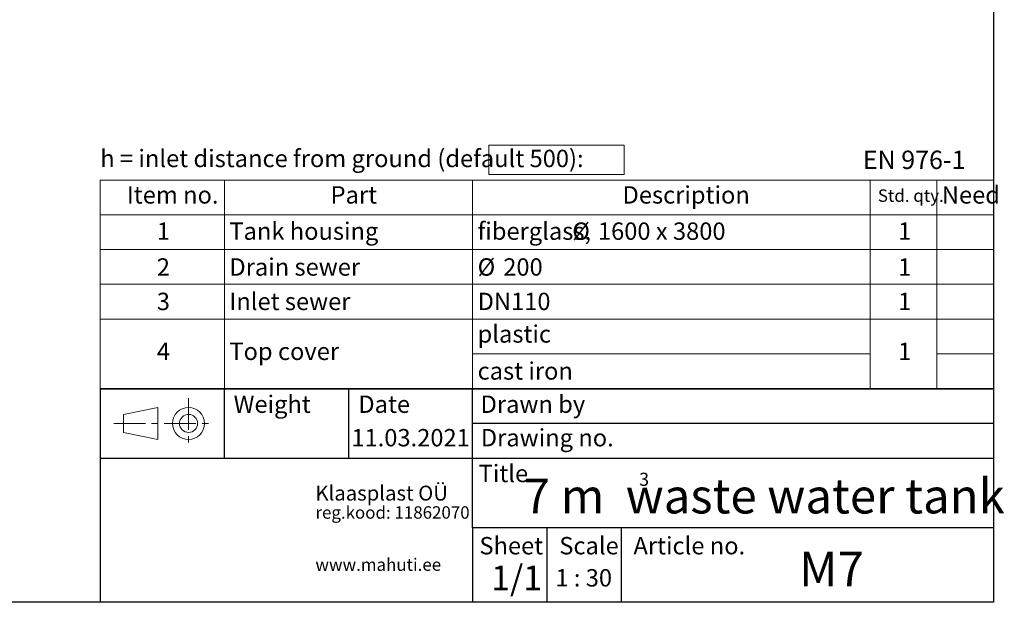
# Model space of a CAD drawing. Units: millimetres. Extents: x 8 to 413, y 5 to 290.
# Drawn here: x 215 to 413, y 5 to 123 of the extents above; entities that cross this region are included whole.
import ezdxf

# ---------------------------------------------------------------- set-up
doc = ezdxf.new("R2010")
doc.units = ezdxf.units.MM
doc.linetypes.add('CENTER', pattern=[10.16, 6.35, -1.27, 1.27, -1.27])
doc.styles.add('SLDTEXTSTYLE0', font='TXT', dxfattribs={"width": 0.605})
doc.styles.add('SLDTEXTSTYLE1', font='TXT', dxfattribs={"width": 0.57})

# ---------------------------------------------------------------- blocks, each defined once
blk = doc.blocks.new('SW_NOTE_0')
at = {"color": 0, "linetype": 'Continuous', "lineweight": 0, "attachment_point": 1, "style": 'SLDTEXTSTYLE0'}
for s, insert, char_height in [('Klaasplast OÜ', (0, 3.87), 3), ('reg.kood: 11862070', (0, -0.28), 2.5), ('www.mahuti.ee', (0, -10.78), 2.5)]:
    blk.add_mtext(s, dxfattribs=dict(at, insert=insert, char_height=char_height))
blk = doc.blocks.new('SW_TABLEANNOTATION_0')
at = {"color": 0, "linetype": 'Continuous', "lineweight": 0}
for p, q in [((0, 0), (0, -42)), ((180.04, 0), (0, 0)), ((25.06, 0), (25.06, -42)), ((75.07, 0), (75.07, -42)), ((155.19, 0), (155.19, -42)), ((168.58, 0), (168.58, -42)), ((180.04, -42), (180.04, 0)), ((0, -7), (180.04, -7)), ((0, -14), (180.04, -14)), ((0, -21), (180.04, -21)), ((0, -28), (180.04, -28)), ((75.07, -35), (155.19, -35)), ((168.58, -35), (180.04, -35)), ((0, -42), (180.04, -42))]:
    blk.add_line(p, q, dxfattribs=at)
at = {"color": 0, "linetype": 'Continuous', "lineweight": 0, "attachment_point": 1, "style": 'SLDTEXTSTYLE0'}
for s, insert, char_height in [('Item no.', (5.4, -1.24), 3.5), ('Part', (46.45, -1.24), 3.5), ('Description', (105.27, -1.24), 3.5), ('Std. qty.', (156.71, -1.89), 2.5), ('Need', (169.6, -1.24), 3.5), ('1', (11.44, -8.54), 3.5), ('Tank housing', (26.06, -8.54), 3.5), ('fiberglass,', (76.07, -8.54), 3.5), ('%%c', (95.14, -8.54), 3.5), ('1600 x 3800', (100.31, -8.54), 3.5), ('1', (160.79, -8.54), 3.5), ('2', (11.44, -15.76), 3.5), ('Drain sewer', (26.06, -15.76), 3.5), ('%%c', (76.07, -15.76), 3.5), ('200', (81.24, -15.76), 3.5), ('1', (160.79, -15.76), 3.5), ('3', (11.44, -22.69), 3.5), ('Inlet sewer', (26.06, -22.69), 3.5), ('DN110', (76.07, -22.69), 3.5), ('1', (160.79, -22.69), 3.5), ('plastic', (76.07, -29.24), 3.5), ('4', (11.44, -32.74), 3.5), ('Top cover', (26.06, -32.74), 3.5), ('1', (160.79, -32.74), 3.5), ('cast iron', (76.07, -36.69), 3.5)]:
    blk.add_mtext(s, dxfattribs=dict(at, insert=insert, char_height=char_height))

msp = doc.modelspace()

# ---------------------------------------------------------------- linework, layer by layer
at = {"color": 7, "linetype": 'Continuous', "lineweight": 30}
for p, q in [((411.130078, 290.301252), (411.130078, 5.363467)), ((306.171966, 34.363467), (306.171966, 48.363467)), ((321.171966, 20.363467), (321.171966, 5.363467)), ((336.171966, 5.363467), (336.171966, 20.363467)), ((411.130078, 5.363467), (7.59968, 5.363467))]:
    msp.add_line(p, q, dxfattribs=at)
at = {"color": 7, "linetype": 'Continuous', "lineweight": 0}
for p, q in [((309.471333, 97.432844), (336.751232, 97.432844)), ((309.471333, 97.432844), (309.471333, 91.528985)), ((336.751232, 97.432844), (336.751232, 91.528985)), ((309.471333, 91.528985), (336.751232, 91.528985)), ((235.837653, 43.207476), (242.775671, 44.599438)), ((242.775671, 44.599438), (242.775671, 38.156992)), ((235.837653, 39.548954), (235.837653, 43.207476)), ((242.775671, 38.156992), (235.837653, 39.548954)), ((306.171966, 20.363467), (321.171966, 20.363467)), ((396.171966, 20.363467), (381.171966, 20.363467))]:
    msp.add_line(p, q, dxfattribs=at)
at = {"color": 179, "linetype": 'Continuous', "lineweight": 30}
for p, q in [((231.171966, 48.363467), (411.171966, 48.363467)), ((231.171966, 48.363467), (231.171966, 5.363467)), ((256.171966, 48.363467), (256.171966, 34.363467)), ((281.162441, 48.363467), (281.162441, 34.362817)), ((411.130078, 41.36311), (306.171966, 41.36311)), ((231.171966, 34.363467), (411.171966, 34.363467)), ((306.171966, 20.363467), (306.171966, 34.363467)), ((306.171966, 20.363467), (306.171966, 5.363467)), ((411.171966, 20.363467), (306.171966, 20.363467))]:
    msp.add_line(p, q, dxfattribs=at)
at = {"color": 179, "linetype": 'CENTER', "lineweight": 0}
for p, q in [((248.970331, 46.452446), (248.970331, 36.376419)), ((233.917876, 41.36311), (253.834233, 41.36311))]:
    msp.add_line(p, q, dxfattribs=at)
at = {"color": 7, "linetype": 'Continuous', "lineweight": 15}
msp.add_line((321.171966, 5.363467), (336.171966, 5.363467), dxfattribs=at)
at = {"color": 7, "linetype": 'Continuous', "lineweight": 0}
for radius in [3.221223, 1.829261]:
    msp.add_circle((248.970331, 41.378215), radius, dxfattribs=at)

# ---------------------------------------------------------------- block references
for name, p in [('SW_TABLEANNOTATION_0', (231.134979, 90.385941)), ('SW_NOTE_0', (274.52809, 24.978107))]:
    msp.add_blockref(name, p, dxfattribs=at)

# ---------------------------------------------------------------- texts
for s, insert, char_height, attachment_point, style in [('h = inlet distance from ground (default 500):', (231.174102, 96.482643), 3.5, 1, 'SLDTEXTSTYLE0'), ('EN 976-1', (384.817339, 96.300138), 3.6945813, 1, 'SLDTEXTSTYLE0'), ('Weight', (258.049014, 46.998427), 3.5, 1, 'SLDTEXTSTYLE0'), ('Date', (283.174112, 46.998427), 3.5, 1, 'SLDTEXTSTYLE0'), ('Drawn by', (307.80277, 46.998427), 3.5, 1, 'SLDTEXTSTYLE0'), ('11.03.2021', (293.704921, 40.256593), 3.5, 2, 'SLDTEXTSTYLE0'), ('Drawing no.', (307.85343, 40.256592), 3.5, 1, 'SLDTEXTSTYLE0'), ('Title', (307.411466, 33.055773), 3.5, 1, 'SLDTEXTSTYLE0'), ('7 m  waste water tank', (364.94593, 30.25099), 7, 2, 'SLDTEXTSTYLE0'), ('3', (339.74516, 31.456936), 2.645833, 1, 'SLDTEXTSTYLE0'), ('Sheet', (307.569366, 18.513044), 3.5, 1, 'SLDTEXTSTYLE0'), ('Scale', (323.665385, 18.513044), 3.5, 1, 'SLDTEXTSTYLE0'), ('Article no.', (338.604087, 18.513044), 3.5, 1, 'SLDTEXTSTYLE0'), ('M7', (378.494551, 15.544887), 7, 2, 'SLDTEXTSTYLE0'), ('1/1', (309.942879, 12.770104), 5, 1, 'SLDTEXTSTYLE0'), ('1 : 30', (328.582399, 12.044261), 3.5, 2, 'SLDTEXTSTYLE1')]:
    msp.add_mtext(s, dxfattribs=dict(at, insert=insert, char_height=char_height, attachment_point=attachment_point, style=style))

doc.saveas('drawing.dxf')
